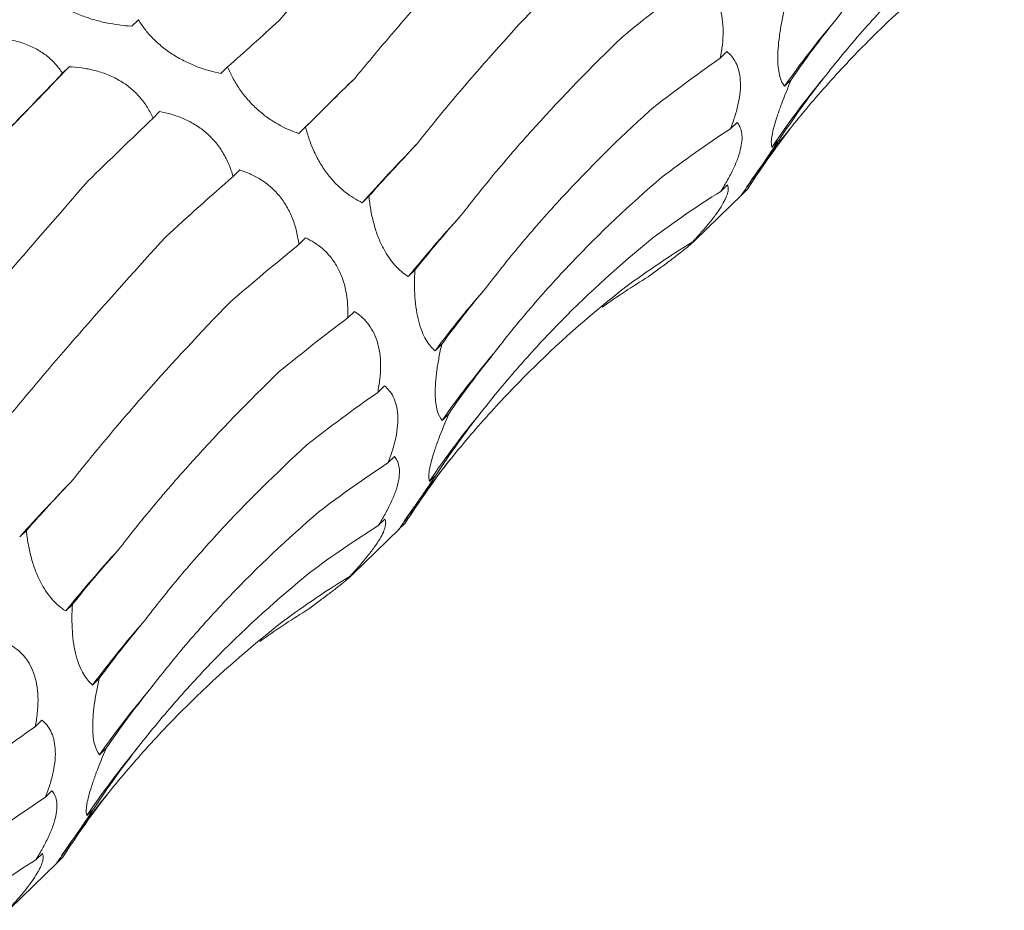
# Model space of a CAD drawing. Units: millimetres. Extents: x 250 to 14600, y 250 to 10250.
# Drawn here: x 9254 to 9289, y 4262 to 4294 of the extents above; entities that cross this region are included whole.
import ezdxf

# ---------------------------------------------------------------- set-up
doc = ezdxf.new("R2010")
doc.units = ezdxf.units.MM
doc.header["$LTSCALE"] = 50

msp = doc.modelspace()

# ---------------------------------------------------------------- linework, layer by layer
at = {"color": 7, "linetype": 'Continuous', "lineweight": 15}
for p, q in [((9258.627, 4293.783), (9258.392, 4293.553)), ((9279.479, 4292.652), (9279.239, 4292.418)), ((9256.174, 4292.115), (9255.939, 4291.884)), ((9261.787, 4292.111), (9261.551, 4291.881)), ((9281.756, 4291.657), (9281.52, 4291.427)), ((9259.382, 4290.525), (9259.148, 4290.296)), ((9279.834, 4290.146), (9279.602, 4289.919)), ((9264.55, 4289.981), (9264.314, 4289.751)), ((9281.309, 4289.5), (9281.073, 4289.269)), ((9262.217, 4288.459), (9261.982, 4288.229)), ((9279.495, 4287.93), (9279.259, 4287.7)), ((9278.348, 4285.966), (9280.015, 4287.593)), ((9280.216, 4287.792), (9279.979, 4287.561)), ((9280.012, 4287.595), (9280.216, 4287.792)), ((9266.794, 4287.529), (9266.558, 4287.299)), ((9264.553, 4286.049), (9264.315, 4285.817)), ((9278.5, 4286.145), (9278.263, 4285.913)), ((9268.423, 4284.908), (9268.188, 4284.679)), ((9266.279, 4283.442), (9266.048, 4283.216)), ((9269.375, 4282.283), (9269.139, 4282.052)), ((9267.345, 4280.809), (9267.105, 4280.575)), ((9269.622, 4279.814), (9269.386, 4279.584)), ((9267.7, 4278.303), (9267.468, 4278.076)), ((9269.175, 4277.657), (9268.939, 4277.426)), ((9267.361, 4276.087), (9267.125, 4275.857)), ((9254.66, 4275.686), (9254.424, 4275.455)), ((9266.214, 4274.123), (9267.88, 4275.749)), ((9268.081, 4275.949), (9267.845, 4275.718)), ((9267.878, 4275.752), (9268.081, 4275.949)), ((9266.366, 4274.301), (9266.129, 4274.07)), ((9256.289, 4273.065), (9256.054, 4272.835)), ((9257.241, 4270.44), (9257.005, 4270.209)), ((9255.211, 4268.965), (9254.971, 4268.732)), ((9257.488, 4267.97), (9257.252, 4267.74)), ((9255.566, 4266.459), (9255.333, 4266.232)), ((9257.041, 4265.813), (9256.805, 4265.583)), ((9255.227, 4264.244), (9254.991, 4264.014)), ((9254.08, 4262.28), (9255.746, 4263.906)), ((9255.947, 4264.105), (9255.711, 4263.875)), ((9255.744, 4263.909), (9255.947, 4264.105))]:
    msp.add_line(p, q, dxfattribs=at)
at = {"color": 7, "linetype": 'Continuous', "lineweight": 15, "flags": 128}
msp.add_lwpolyline([(9264.314, 4289.751), (9264.551, 4289.986), (9264.791, 4290.223), (9265.034, 4290.464), (9265.279, 4290.707), (9265.528, 4290.952), (9265.78, 4291.2), (9266.034, 4291.451), (9266.291, 4291.704)], dxfattribs=at)
at = {"color": 7, "linetype": 'Continuous', "lineweight": 15}
for centre, radius, start, end in [((9308.784, 4272.283), 33.314, 139.8075, 144.9242), ((9086.234, 4454.162), 234.817, 315.49755, 316.36196), ((9307.57, 4271.358), 31.983, 140.4617, 145.9413), ((9307.211, 4269.38), 32.744, 140.7637, 145.6587), ((9330.97, 4229.223), 86.727, 136.11569, 137.96104), ((9306.767, 4253.259), 49.755, 137.5698, 140.8398), ((9299.525, 4259.326), 37.945, 138.8387, 143.2074), ((9296.65, 4260.44), 33.314, 139.8075, 144.9242), ((9295.436, 4259.515), 31.983, 140.4617, 145.9413), ((9295.077, 4257.537), 32.744, 140.7637, 145.6587), ((9318.836, 4217.38), 86.727, 136.11569, 137.96104), ((9294.633, 4241.416), 49.755, 137.5698, 140.8398), ((9287.391, 4247.483), 37.945, 138.8387, 143.2074), ((9284.516, 4248.596), 33.314, 139.8075, 144.9242), ((9283.301, 4247.671), 31.983, 140.4617, 145.9413), ((9282.943, 4245.693), 32.744, 140.7637, 145.6587)]:
    msp.add_arc(centre, radius, start, end, dxfattribs=at)
for centre, major_axis, ratio, start_param, end_param in [((9342.537, 4283.658), (79.03, 13.384), 0.428194, 2.446284, 2.500906), ((9298.499, 4349.938), (47.901, 63.933), 0.127704, 3.687128, 3.742798), ((9357.573, 4274.281), (80.193, -5.196), 0.524449, 2.786316, 2.842028), ((9344.714, 4264.947), (80.194, -5.195), 0.524436, 2.559178, 2.615474), ((9282.307, 4339.614), (47.902, 63.933), 0.127703, 3.914373, 3.969991), ((9314.923, 4335.463), (58.562, 54.307), 0.021454, 2.53052, 2.586185), ((9354.487, 4257.244), (76.381, -25.672), 0.591864, 2.933095, 2.988749), ((9299.177, 4325.68), (58.561, 54.307), 0.021454, 2.303309, 2.35862), ((9347.136, 4242.64), (66.341, -46.018), 0.628134, 3.106515, 3.162138), ((9342.432, 4247.564), (76.381, -25.673), 0.59187, 2.705863, 2.760842), ((9328.427, 4318.515), (67.423, 42.881), 0.169378, 2.548411, 2.604022), ((9313.269, 4309.116), (67.423, 42.881), 0.169379, 2.321135, 2.376634), ((9335.834, 4232.45), (66.341, -46.018), 0.628132, 2.879261, 2.934863), ((9338.309, 4300.016), (74.416, 29.363), 0.307554, 2.594973, 2.65073), ((9323.858, 4290.829), (74.416, 29.364), 0.307546, 2.367882, 2.42379), ((9325.298, 4220.436), (-50.264, 63.215), 0.632942, 6.206121, 6.261899), ((9311.405, 4212.184), (-30.266, 74.744), 0.606381, 0.101814, 0.141246), ((9344.077, 4280.982), (79.031, 13.385), 0.428181, 2.673618, 2.72919), ((9330.403, 4271.815), (79.03, 13.384), 0.428194, 2.446284, 2.500906), ((9345.439, 4262.438), (80.193, -5.196), 0.524449, 2.786316, 2.842028), ((9332.58, 4253.103), (80.194, -5.195), 0.524436, 2.559178, 2.615474), ((9342.353, 4245.401), (76.381, -25.672), 0.591864, 2.933095, 2.988749), ((9335.002, 4230.797), (66.341, -46.018), 0.628134, 3.106515, 3.162138), ((9330.298, 4235.721), (76.381, -25.673), 0.59187, 2.705863, 2.760842), ((9316.293, 4306.671), (67.423, 42.881), 0.169378, 2.548411, 2.604022), ((9323.7, 4220.606), (66.341, -46.018), 0.628132, 2.879261, 2.934863), ((9326.175, 4288.173), (74.416, 29.363), 0.307554, 2.594973, 2.65073), ((9313.164, 4208.593), (-50.264, 63.215), 0.632942, 6.206121, 6.261899), ((9299.271, 4200.341), (-30.266, 74.744), 0.606381, 0.101814, 0.141246), ((9331.943, 4269.139), (79.031, 13.385), 0.428181, 2.673618, 2.72919), ((9333.305, 4250.594), (80.193, -5.196), 0.524449, 2.786316, 2.842028), ((9320.445, 4241.26), (80.194, -5.195), 0.524436, 2.559178, 2.615474), ((9330.218, 4233.558), (76.381, -25.672), 0.591864, 2.933095, 2.988749), ((9322.868, 4218.953), (66.341, -46.018), 0.628134, 3.106515, 3.162138), ((9318.164, 4223.878), (76.381, -25.673), 0.59187, 2.705863, 2.760842), ((9311.566, 4208.763), (66.341, -46.018), 0.628132, 2.879261, 2.934863)]:
    msp.add_ellipse(centre, major_axis=major_axis, ratio=ratio, start_param=start_param, end_param=end_param, dxfattribs=at)
for points, knots in [([(9263.615, 4293.755), (9264.019, 4294.217), (9264.435, 4294.693), (9265.29, 4295.672), (9265.731, 4296.177), (9267.078, 4297.724), (9268.012, 4298.798), (9268.979, 4299.915)], [0, 0, 0, 0, 0.25, 0.25, 0.5, 0.5, 1, 1, 1, 1]), ([(9283.336, 4293.782), (9283.757, 4294.333), (9284.199, 4294.878), (9285.121, 4295.955), (9285.604, 4296.489), (9287.102, 4298.06), (9288.169, 4299.069), (9289.302, 4300.041)], [0, 0, 0, 0, 0.25, 0.25, 0.5, 0.5, 1, 1, 1, 1]), ([(9266.291, 4291.704), (9266.689, 4292.186), (9267.101, 4292.678), (9267.956, 4293.683), (9268.4, 4294.197), (9269.768, 4295.761), (9270.728, 4296.832), (9271.734, 4297.933)], [0, 0, 0, 0, 0.25, 0.25, 0.5, 0.5, 1, 1, 1, 1]), ([(9282.905, 4291.718), (9283.339, 4292.275), (9283.793, 4292.823), (9284.738, 4293.899), (9285.23, 4294.428), (9286.755, 4295.977), (9287.833, 4296.956), (9288.973, 4297.884)], [0, 0, 0, 0, 0.25, 0.25, 0.5, 0.5, 1, 1, 1, 1]), ([(9281.85, 4290.091), (9282.303, 4290.652), (9282.772, 4291.2), (9283.744, 4292.272), (9284.248, 4292.796), (9285.8, 4294.319), (9286.889, 4295.27), (9288.031, 4296.158)], [0, 0, 0, 0, 0.25, 0.25, 0.5, 0.5, 1, 1, 1, 1]), ([(9268.462, 4289.343), (9268.857, 4289.843), (9269.27, 4290.35), (9270.13, 4291.377), (9270.579, 4291.898), (9271.97, 4293.472), (9272.956, 4294.533), (9273.998, 4295.607)], [0, 0, 0, 0, 0.25, 0.25, 0.5, 0.5, 1, 1, 1, 1]), ([(9278.413, 4295.285), (9278.581, 4295.183), (9278.739, 4295.051), (9279.016, 4294.708), (9279.136, 4294.489), (9279.258, 4294.103), (9279.29, 4293.963), (9279.331, 4293.672), (9279.341, 4293.521), (9279.342, 4293.208), (9279.332, 4293.049), (9279.297, 4292.733), (9279.271, 4292.576), (9279.239, 4292.418)], [0, 0, 0, 0, 0.25, 0.25, 0.5, 0.5, 0.625, 0.625, 0.75, 0.75, 0.875, 0.875, 1, 1, 1, 1]), ([(9258.392, 4293.553), (9258.099, 4293.572), (9257.794, 4293.611), (9257.337, 4293.706), (9257.184, 4293.744), (9256.875, 4293.835), (9256.723, 4293.888), (9256.43, 4294.006), (9256.286, 4294.073), (9256.019, 4294.217), (9255.895, 4294.294), (9255.665, 4294.455), (9255.559, 4294.54), (9255.373, 4294.71), (9255.29, 4294.797), (9255.216, 4294.885)], [0, 0, 0, 0, 0.25, 0.25, 0.375, 0.375, 0.5, 0.5, 0.625, 0.625, 0.75, 0.75, 0.875, 0.875, 1, 1, 1, 1]), ([(9281.52, 4291.427), (9281.453, 4291.508), (9281.394, 4291.62), (9281.33, 4291.851), (9281.313, 4291.937), (9281.288, 4292.136), (9281.28, 4292.247), (9281.277, 4292.488), (9281.28, 4292.62), (9281.3, 4292.9), (9281.315, 4293.046), (9281.356, 4293.348), (9281.382, 4293.505), (9281.44, 4293.815), (9281.473, 4293.971), (9281.509, 4294.126)], [0, 0, 0, 0, 0.25, 0.25, 0.375, 0.375, 0.5, 0.5, 0.625, 0.625, 0.75, 0.75, 0.875, 0.875, 1, 1, 1, 1]), ([(9261.551, 4291.881), (9261.28, 4291.935), (9260.998, 4292.012), (9260.576, 4292.171), (9260.434, 4292.232), (9260.15, 4292.371), (9260.01, 4292.449), (9259.74, 4292.619), (9259.608, 4292.713), (9259.362, 4292.911), (9259.248, 4293.014), (9259.037, 4293.229), (9258.941, 4293.34), (9258.77, 4293.561), (9258.695, 4293.672), (9258.627, 4293.783)], [0, 0, 0, 0, 0.25, 0.25, 0.375, 0.375, 0.5, 0.5, 0.625, 0.625, 0.75, 0.75, 0.875, 0.875, 1, 1, 1, 1]), ([(9252.737, 4293.117), (9252.888, 4293.131), (9253.041, 4293.14), (9253.353, 4293.143), (9253.513, 4293.138), (9253.83, 4293.11), (9253.988, 4293.088), (9254.304, 4293.022), (9254.458, 4292.979), (9254.753, 4292.873), (9254.895, 4292.809), (9255.164, 4292.66), (9255.287, 4292.577), (9255.511, 4292.397), (9255.613, 4292.299), (9255.792, 4292.096), (9255.87, 4291.992), (9255.939, 4291.884)], [0, 0, 0, 0, 0.125, 0.125, 0.25, 0.25, 0.375, 0.375, 0.5, 0.5, 0.625, 0.625, 0.75, 0.75, 0.875, 0.875, 1, 1, 1, 1]), ([(9270.043, 4286.828), (9270.445, 4287.351), (9270.866, 4287.876), (9271.749, 4288.932), (9272.211, 4289.463), (9273.645, 4291.051), (9274.668, 4292.105), (9275.754, 4293.156)], [0, 0, 0, 0, 0.25, 0.25, 0.5, 0.5, 1, 1, 1, 1]), ([(9279.479, 4292.652), (9279.601, 4292.553), (9279.709, 4292.427), (9279.876, 4292.093), (9279.934, 4291.881), (9279.959, 4291.515), (9279.957, 4291.383), (9279.933, 4291.104), (9279.91, 4290.96), (9279.848, 4290.667), (9279.808, 4290.515), (9279.714, 4290.215), (9279.66, 4290.066), (9279.602, 4289.919)], [0, 0, 0, 0, 0.25, 0.25, 0.5, 0.5, 0.625, 0.625, 0.75, 0.75, 0.875, 0.875, 1, 1, 1, 1]), ([(9256.174, 4292.115), (9256.32, 4292.108), (9256.468, 4292.095), (9256.769, 4292.053), (9256.922, 4292.024), (9257.224, 4291.948), (9257.374, 4291.9), (9257.671, 4291.782), (9257.816, 4291.712), (9258.091, 4291.553), (9258.222, 4291.462), (9258.468, 4291.259), (9258.579, 4291.151), (9258.78, 4290.921), (9258.87, 4290.798), (9259.025, 4290.55), (9259.091, 4290.424), (9259.148, 4290.296)], [0, 0, 0, 0, 0.125, 0.125, 0.25, 0.25, 0.375, 0.375, 0.5, 0.5, 0.625, 0.625, 0.75, 0.75, 0.875, 0.875, 1, 1, 1, 1]), ([(9264.314, 4289.751), (9264.073, 4289.83), (9263.824, 4289.937), (9263.454, 4290.146), (9263.33, 4290.225), (9263.082, 4290.403), (9262.96, 4290.501), (9262.727, 4290.712), (9262.613, 4290.828), (9262.402, 4291.07), (9262.305, 4291.195), (9262.127, 4291.453), (9262.046, 4291.586), (9261.904, 4291.849), (9261.841, 4291.98), (9261.787, 4292.111)], [0, 0, 0, 0, 0.25, 0.25, 0.375, 0.375, 0.5, 0.5, 0.625, 0.625, 0.75, 0.75, 0.875, 0.875, 1, 1, 1, 1]), ([(9281.073, 4289.269), (9281.05, 4289.325), (9281.041, 4289.41), (9281.065, 4289.66), (9281.098, 4289.829), (9281.188, 4290.148), (9281.224, 4290.267), (9281.308, 4290.518), (9281.355, 4290.651), (9281.511, 4291.07), (9281.629, 4291.362), (9281.756, 4291.657)], [0, 0, 0, 0, 0.25, 0.25, 0.5, 0.5, 0.625, 0.625, 0.75, 0.75, 1, 1, 1, 1]), ([(9259.382, 4290.525), (9259.518, 4290.501), (9259.655, 4290.47), (9259.933, 4290.39), (9260.074, 4290.341), (9260.349, 4290.224), (9260.485, 4290.155), (9260.752, 4289.994), (9260.88, 4289.902), (9261.121, 4289.699), (9261.235, 4289.586), (9261.445, 4289.34), (9261.537, 4289.211), (9261.701, 4288.941), (9261.773, 4288.799), (9261.893, 4288.515), (9261.942, 4288.373), (9261.982, 4288.229)], [0, 0, 0, 0, 0.125, 0.125, 0.25, 0.25, 0.375, 0.375, 0.5, 0.5, 0.625, 0.625, 0.75, 0.75, 0.875, 0.875, 1, 1, 1, 1]), ([(9270.958, 4284.301), (9271.364, 4284.835), (9271.789, 4285.367), (9272.68, 4286.426), (9273.146, 4286.955), (9274.597, 4288.527), (9275.632, 4289.553), (9276.733, 4290.559)], [0, 0, 0, 0, 0.25, 0.25, 0.5, 0.5, 1, 1, 1, 1]), ([(9279.834, 4290.146), (9279.872, 4290.104), (9279.904, 4290.055), (9279.959, 4289.942), (9279.98, 4289.877), (9280.008, 4289.73), (9280.014, 4289.648), (9280.007, 4289.463), (9279.994, 4289.361), (9279.947, 4289.143), (9279.914, 4289.026), (9279.825, 4288.775), (9279.771, 4288.644), (9279.647, 4288.379), (9279.576, 4288.242), (9279.424, 4287.969), (9279.344, 4287.834), (9279.259, 4287.7)], [0, 0, 0, 0, 0.125, 0.125, 0.25, 0.25, 0.375, 0.375, 0.5, 0.5, 0.625, 0.625, 0.75, 0.75, 0.875, 0.875, 1, 1, 1, 1]), ([(9266.558, 4287.299), (9266.355, 4287.395), (9266.147, 4287.52), (9265.842, 4287.763), (9265.741, 4287.853), (9265.54, 4288.057), (9265.442, 4288.169), (9265.256, 4288.41), (9265.166, 4288.541), (9265.002, 4288.814), (9264.928, 4288.955), (9264.793, 4289.245), (9264.733, 4289.394), (9264.631, 4289.688), (9264.587, 4289.835), (9264.55, 4289.981)], [0, 0, 0, 0, 0.25, 0.25, 0.375, 0.375, 0.5, 0.5, 0.625, 0.625, 0.75, 0.75, 0.875, 0.875, 1, 1, 1, 1]), ([(9279.979, 4287.561), (9279.996, 4287.584), (9280.033, 4287.632), (9280.125, 4287.761), (9280.162, 4287.814), (9280.253, 4287.943), (9280.305, 4288.018), (9280.423, 4288.189), (9280.49, 4288.287), (9280.634, 4288.499), (9280.711, 4288.612), (9280.874, 4288.853), (9280.96, 4288.981), (9281.132, 4289.237), (9281.22, 4289.367), (9281.309, 4289.5)], [0, 0, 0, 0, 0.25, 0.25, 0.375, 0.375, 0.5, 0.5, 0.625, 0.625, 0.75, 0.75, 0.875, 0.875, 1, 1, 1, 1]), ([(9262.217, 4288.459), (9262.339, 4288.421), (9262.461, 4288.376), (9262.705, 4288.267), (9262.828, 4288.203), (9263.066, 4288.055), (9263.182, 4287.97), (9263.407, 4287.777), (9263.513, 4287.669), (9263.709, 4287.434), (9263.799, 4287.306), (9263.961, 4287.029), (9264.03, 4286.886), (9264.147, 4286.588), (9264.195, 4286.433), (9264.269, 4286.125), (9264.296, 4285.971), (9264.315, 4285.817)], [0, 0, 0, 0, 0.125, 0.125, 0.25, 0.25, 0.375, 0.375, 0.5, 0.5, 0.625, 0.625, 0.75, 0.75, 0.875, 0.875, 1, 1, 1, 1]), ([(9251.481, 4281.912), (9251.885, 4282.374), (9252.301, 4282.849), (9253.156, 4283.829), (9253.597, 4284.334), (9254.944, 4285.88), (9255.878, 4286.955), (9256.845, 4288.072)], [0, 0, 0, 0, 0.25, 0.25, 0.5, 0.5, 1, 1, 1, 1]), ([(9271.202, 4281.939), (9271.623, 4282.49), (9272.064, 4283.034), (9272.987, 4284.112), (9273.47, 4284.645), (9274.968, 4286.217), (9276.035, 4287.226), (9277.168, 4288.198)], [0, 0, 0, 0, 0.25, 0.25, 0.5, 0.5, 1, 1, 1, 1]), ([(9279.495, 4287.93), (9279.51, 4287.9), (9279.519, 4287.865), (9279.525, 4287.779), (9279.52, 4287.729), (9279.494, 4287.613), (9279.472, 4287.548), (9279.407, 4287.398), (9279.364, 4287.315), (9279.258, 4287.135), (9279.194, 4287.037), (9279.045, 4286.827), (9278.961, 4286.718), (9278.78, 4286.494), (9278.681, 4286.377), (9278.477, 4286.145), (9278.372, 4286.029), (9278.263, 4285.913)], [0, 0, 0, 0, 0.125, 0.125, 0.25, 0.25, 0.375, 0.375, 0.5, 0.5, 0.625, 0.625, 0.75, 0.75, 0.875, 0.875, 1, 1, 1, 1]), ([(9268.188, 4284.679), (9268.027, 4284.78), (9267.867, 4284.913), (9267.637, 4285.171), (9267.562, 4285.267), (9267.416, 4285.483), (9267.346, 4285.602), (9267.216, 4285.858), (9267.155, 4285.997), (9267.047, 4286.287), (9267, 4286.437), (9266.919, 4286.746), (9266.885, 4286.905), (9266.83, 4287.218), (9266.81, 4287.374), (9266.794, 4287.529)], [0, 0, 0, 0, 0.25, 0.25, 0.375, 0.375, 0.5, 0.5, 0.625, 0.625, 0.75, 0.75, 0.875, 0.875, 1, 1, 1, 1]), ([(9254.157, 4279.861), (9254.554, 4280.342), (9254.967, 4280.834), (9255.822, 4281.84), (9256.266, 4282.354), (9257.634, 4283.918), (9258.594, 4284.989), (9259.6, 4286.089)], [0, 0, 0, 0, 0.25, 0.25, 0.5, 0.5, 1, 1, 1, 1]), ([(9264.553, 4286.049), (9264.656, 4286.003), (9264.759, 4285.949), (9264.962, 4285.821), (9265.063, 4285.747), (9265.254, 4285.58), (9265.346, 4285.486), (9265.519, 4285.274), (9265.599, 4285.157), (9265.74, 4284.904), (9265.803, 4284.767), (9265.907, 4284.475), (9265.948, 4284.324), (9266.009, 4284.013), (9266.03, 4283.852), (9266.052, 4283.533), (9266.054, 4283.374), (9266.048, 4283.216)], [0, 0, 0, 0, 0.125, 0.125, 0.25, 0.25, 0.375, 0.375, 0.5, 0.5, 0.625, 0.625, 0.75, 0.75, 0.875, 0.875, 1, 1, 1, 1]), ([(9270.77, 4279.875), (9271.205, 4280.432), (9271.659, 4280.98), (9272.604, 4282.056), (9273.096, 4282.585), (9274.621, 4284.133), (9275.699, 4285.113), (9276.839, 4286.041)], [0, 0, 0, 0, 0.25, 0.25, 0.5, 0.5, 1, 1, 1, 1]), ([(9278.5, 4286.145), (9278.495, 4286.131), (9278.483, 4286.112), (9278.443, 4286.063), (9278.415, 4286.032), (9278.34, 4285.958), (9278.294, 4285.914), (9278.177, 4285.811), (9278.108, 4285.752), (9277.949, 4285.622), (9277.858, 4285.55), (9277.656, 4285.392), (9277.547, 4285.309), (9277.317, 4285.135), (9277.194, 4285.044), (9276.945, 4284.861), (9276.818, 4284.769), (9276.689, 4284.676)], [0, 0, 0, 0, 0.125, 0.125, 0.25, 0.25, 0.375, 0.375, 0.5, 0.5, 0.625, 0.625, 0.75, 0.75, 0.875, 0.875, 1, 1, 1, 1]), ([(9269.139, 4282.052), (9269.082, 4282.1), (9269.027, 4282.156), (9268.918, 4282.286), (9268.866, 4282.361), (9268.766, 4282.531), (9268.72, 4282.626), (9268.633, 4282.84), (9268.594, 4282.96), (9268.526, 4283.215), (9268.497, 4283.351), (9268.452, 4283.644), (9268.435, 4283.798), (9268.413, 4284.11), (9268.408, 4284.27), (9268.408, 4284.591), (9268.414, 4284.75), (9268.423, 4284.908)], [0, 0, 0, 0, 0.125, 0.125, 0.25, 0.25, 0.375, 0.375, 0.5, 0.5, 0.625, 0.625, 0.75, 0.75, 0.875, 0.875, 1, 1, 1, 1]), ([(9269.716, 4278.248), (9270.169, 4278.809), (9270.638, 4279.357), (9271.61, 4280.429), (9272.114, 4280.953), (9273.666, 4282.476), (9274.755, 4283.427), (9275.897, 4284.315)], [0, 0, 0, 0, 0.25, 0.25, 0.5, 0.5, 1, 1, 1, 1]), ([(9256.328, 4277.499), (9256.723, 4278), (9257.136, 4278.507), (9257.996, 4279.534), (9258.445, 4280.055), (9259.836, 4281.628), (9260.822, 4282.69), (9261.863, 4283.764)], [0, 0, 0, 0, 0.25, 0.25, 0.5, 0.5, 1, 1, 1, 1]), ([(9266.279, 4283.442), (9266.447, 4283.34), (9266.605, 4283.208), (9266.882, 4282.864), (9267.002, 4282.646), (9267.124, 4282.26), (9267.156, 4282.119), (9267.197, 4281.828), (9267.207, 4281.677), (9267.208, 4281.365), (9267.198, 4281.206), (9267.163, 4280.89), (9267.137, 4280.732), (9267.105, 4280.575)], [0, 0, 0, 0, 0.25, 0.25, 0.5, 0.5, 0.625, 0.625, 0.75, 0.75, 0.875, 0.875, 1, 1, 1, 1]), ([(9269.386, 4279.584), (9269.319, 4279.665), (9269.26, 4279.777), (9269.196, 4280.007), (9269.179, 4280.094), (9269.154, 4280.293), (9269.146, 4280.404), (9269.142, 4280.645), (9269.146, 4280.777), (9269.166, 4281.057), (9269.181, 4281.203), (9269.222, 4281.505), (9269.248, 4281.661), (9269.306, 4281.972), (9269.339, 4282.128), (9269.375, 4282.283)], [0, 0, 0, 0, 0.25, 0.25, 0.375, 0.375, 0.5, 0.5, 0.625, 0.625, 0.75, 0.75, 0.875, 0.875, 1, 1, 1, 1]), ([(9257.909, 4274.985), (9258.311, 4275.508), (9258.732, 4276.033), (9259.615, 4277.088), (9260.077, 4277.619), (9261.511, 4279.208), (9262.534, 4280.262), (9263.62, 4281.313)], [0, 0, 0, 0, 0.25, 0.25, 0.5, 0.5, 1, 1, 1, 1]), ([(9267.345, 4280.809), (9267.467, 4280.71), (9267.575, 4280.583), (9267.742, 4280.25), (9267.8, 4280.038), (9267.825, 4279.671), (9267.823, 4279.54), (9267.799, 4279.261), (9267.776, 4279.117), (9267.714, 4278.824), (9267.674, 4278.672), (9267.579, 4278.372), (9267.526, 4278.223), (9267.468, 4278.076)], [0, 0, 0, 0, 0.25, 0.25, 0.5, 0.5, 0.625, 0.625, 0.75, 0.75, 0.875, 0.875, 1, 1, 1, 1]), ([(9268.939, 4277.426), (9268.916, 4277.482), (9268.907, 4277.567), (9268.931, 4277.817), (9268.964, 4277.986), (9269.054, 4278.305), (9269.09, 4278.424), (9269.174, 4278.675), (9269.221, 4278.808), (9269.377, 4279.227), (9269.495, 4279.519), (9269.622, 4279.814)], [0, 0, 0, 0, 0.25, 0.25, 0.5, 0.5, 0.625, 0.625, 0.75, 0.75, 1, 1, 1, 1]), ([(9258.824, 4272.458), (9259.23, 4272.991), (9259.655, 4273.523), (9260.545, 4274.583), (9261.012, 4275.112), (9262.463, 4276.684), (9263.498, 4277.71), (9264.599, 4278.716)], [0, 0, 0, 0, 0.25, 0.25, 0.5, 0.5, 1, 1, 1, 1]), ([(9267.7, 4278.303), (9267.737, 4278.261), (9267.77, 4278.212), (9267.825, 4278.099), (9267.846, 4278.034), (9267.874, 4277.887), (9267.88, 4277.805), (9267.873, 4277.62), (9267.86, 4277.518), (9267.813, 4277.3), (9267.78, 4277.183), (9267.691, 4276.932), (9267.637, 4276.801), (9267.513, 4276.536), (9267.442, 4276.399), (9267.29, 4276.126), (9267.21, 4275.991), (9267.125, 4275.857)], [0, 0, 0, 0, 0.125, 0.125, 0.25, 0.25, 0.375, 0.375, 0.5, 0.5, 0.625, 0.625, 0.75, 0.75, 0.875, 0.875, 1, 1, 1, 1]), ([(9267.845, 4275.718), (9267.862, 4275.74), (9267.899, 4275.789), (9267.991, 4275.918), (9268.028, 4275.971), (9268.119, 4276.099), (9268.171, 4276.175), (9268.289, 4276.346), (9268.356, 4276.444), (9268.5, 4276.656), (9268.577, 4276.769), (9268.74, 4277.01), (9268.826, 4277.137), (9268.998, 4277.394), (9269.086, 4277.524), (9269.175, 4277.657)], [0, 0, 0, 0, 0.25, 0.25, 0.375, 0.375, 0.5, 0.5, 0.625, 0.625, 0.75, 0.75, 0.875, 0.875, 1, 1, 1, 1]), ([(9259.068, 4270.096), (9259.489, 4270.646), (9259.93, 4271.191), (9260.853, 4272.268), (9261.336, 4272.802), (9262.834, 4274.373), (9263.901, 4275.383), (9265.034, 4276.355)], [0, 0, 0, 0, 0.25, 0.25, 0.5, 0.5, 1, 1, 1, 1]), ([(9267.361, 4276.087), (9267.376, 4276.057), (9267.385, 4276.022), (9267.39, 4275.936), (9267.386, 4275.885), (9267.36, 4275.77), (9267.338, 4275.704), (9267.273, 4275.555), (9267.23, 4275.472), (9267.124, 4275.292), (9267.06, 4275.194), (9266.91, 4274.984), (9266.827, 4274.875), (9266.646, 4274.65), (9266.547, 4274.534), (9266.343, 4274.302), (9266.238, 4274.186), (9266.129, 4274.07)], [0, 0, 0, 0, 0.125, 0.125, 0.25, 0.25, 0.375, 0.375, 0.5, 0.5, 0.625, 0.625, 0.75, 0.75, 0.875, 0.875, 1, 1, 1, 1]), ([(9256.054, 4272.835), (9255.893, 4272.937), (9255.733, 4273.07), (9255.503, 4273.328), (9255.428, 4273.423), (9255.282, 4273.64), (9255.212, 4273.759), (9255.082, 4274.014), (9255.021, 4274.154), (9254.913, 4274.444), (9254.866, 4274.594), (9254.785, 4274.903), (9254.75, 4275.061), (9254.696, 4275.374), (9254.676, 4275.53), (9254.66, 4275.686)], [0, 0, 0, 0, 0.25, 0.25, 0.375, 0.375, 0.5, 0.5, 0.625, 0.625, 0.75, 0.75, 0.875, 0.875, 1, 1, 1, 1]), ([(9266.366, 4274.301), (9266.36, 4274.288), (9266.349, 4274.269), (9266.309, 4274.22), (9266.281, 4274.189), (9266.206, 4274.115), (9266.16, 4274.071), (9266.043, 4273.968), (9265.974, 4273.909), (9265.815, 4273.779), (9265.724, 4273.706), (9265.522, 4273.549), (9265.413, 4273.466), (9265.183, 4273.292), (9265.06, 4273.201), (9264.811, 4273.018), (9264.684, 4272.926), (9264.555, 4272.833)], [0, 0, 0, 0, 0.125, 0.125, 0.25, 0.25, 0.375, 0.375, 0.5, 0.5, 0.625, 0.625, 0.75, 0.75, 0.875, 0.875, 1, 1, 1, 1]), ([(9258.636, 4268.031), (9259.071, 4268.589), (9259.525, 4269.136), (9260.47, 4270.212), (9260.962, 4270.742), (9262.486, 4272.29), (9263.565, 4273.269), (9264.705, 4274.198)], [0, 0, 0, 0, 0.25, 0.25, 0.5, 0.5, 1, 1, 1, 1]), ([(9257.005, 4270.209), (9256.948, 4270.257), (9256.892, 4270.313), (9256.784, 4270.443), (9256.731, 4270.518), (9256.632, 4270.688), (9256.586, 4270.783), (9256.499, 4270.997), (9256.46, 4271.116), (9256.392, 4271.371), (9256.363, 4271.508), (9256.317, 4271.8), (9256.3, 4271.955), (9256.279, 4272.266), (9256.274, 4272.427), (9256.274, 4272.748), (9256.279, 4272.907), (9256.289, 4273.065)], [0, 0, 0, 0, 0.125, 0.125, 0.25, 0.25, 0.375, 0.375, 0.5, 0.5, 0.625, 0.625, 0.75, 0.75, 0.875, 0.875, 1, 1, 1, 1]), ([(9257.582, 4266.404), (9258.034, 4266.965), (9258.504, 4267.514), (9259.476, 4268.585), (9259.98, 4269.11), (9261.532, 4270.633), (9262.621, 4271.583), (9263.763, 4272.471)], [0, 0, 0, 0, 0.25, 0.25, 0.5, 0.5, 1, 1, 1, 1]), ([(9254.145, 4271.598), (9254.313, 4271.497), (9254.471, 4271.365), (9254.748, 4271.021), (9254.868, 4270.803), (9254.99, 4270.417), (9255.022, 4270.276), (9255.063, 4269.985), (9255.073, 4269.834), (9255.074, 4269.521), (9255.064, 4269.362), (9255.029, 4269.047), (9255.003, 4268.889), (9254.971, 4268.732)], [0, 0, 0, 0, 0.25, 0.25, 0.5, 0.5, 0.625, 0.625, 0.75, 0.75, 0.875, 0.875, 1, 1, 1, 1]), ([(9257.252, 4267.74), (9257.184, 4267.821), (9257.126, 4267.934), (9257.062, 4268.164), (9257.045, 4268.251), (9257.02, 4268.449), (9257.012, 4268.56), (9257.008, 4268.801), (9257.012, 4268.934), (9257.032, 4269.214), (9257.047, 4269.359), (9257.088, 4269.661), (9257.114, 4269.818), (9257.172, 4270.129), (9257.205, 4270.284), (9257.241, 4270.44)], [0, 0, 0, 0, 0.25, 0.25, 0.375, 0.375, 0.5, 0.5, 0.625, 0.625, 0.75, 0.75, 0.875, 0.875, 1, 1, 1, 1]), ([(9255.211, 4268.965), (9255.333, 4268.867), (9255.441, 4268.74), (9255.608, 4268.406), (9255.666, 4268.195), (9255.69, 4267.828), (9255.689, 4267.697), (9255.665, 4267.417), (9255.642, 4267.274), (9255.58, 4266.98), (9255.54, 4266.829), (9255.445, 4266.529), (9255.392, 4266.38), (9255.333, 4266.232)], [0, 0, 0, 0, 0.25, 0.25, 0.5, 0.5, 0.625, 0.625, 0.75, 0.75, 0.875, 0.875, 1, 1, 1, 1]), ([(9256.805, 4265.583), (9256.782, 4265.639), (9256.773, 4265.724), (9256.797, 4265.973), (9256.83, 4266.143), (9256.92, 4266.462), (9256.956, 4266.581), (9257.04, 4266.832), (9257.087, 4266.964), (9257.243, 4267.384), (9257.361, 4267.675), (9257.488, 4267.97)], [0, 0, 0, 0, 0.25, 0.25, 0.5, 0.5, 0.625, 0.625, 0.75, 0.75, 1, 1, 1, 1]), ([(9255.566, 4266.459), (9255.603, 4266.417), (9255.636, 4266.369), (9255.691, 4266.255), (9255.712, 4266.19), (9255.739, 4266.043), (9255.745, 4265.961), (9255.739, 4265.777), (9255.725, 4265.675), (9255.679, 4265.456), (9255.646, 4265.339), (9255.557, 4265.089), (9255.503, 4264.958), (9255.379, 4264.692), (9255.308, 4264.555), (9255.156, 4264.283), (9255.076, 4264.148), (9254.991, 4264.014)], [0, 0, 0, 0, 0.125, 0.125, 0.25, 0.25, 0.375, 0.375, 0.5, 0.5, 0.625, 0.625, 0.75, 0.75, 0.875, 0.875, 1, 1, 1, 1]), ([(9255.711, 4263.875), (9255.728, 4263.897), (9255.765, 4263.946), (9255.857, 4264.075), (9255.894, 4264.127), (9255.984, 4264.256), (9256.037, 4264.331), (9256.155, 4264.503), (9256.222, 4264.6), (9256.366, 4264.812), (9256.443, 4264.926), (9256.606, 4265.167), (9256.692, 4265.294), (9256.864, 4265.551), (9256.952, 4265.681), (9257.041, 4265.813)], [0, 0, 0, 0, 0.25, 0.25, 0.375, 0.375, 0.5, 0.5, 0.625, 0.625, 0.75, 0.75, 0.875, 0.875, 1, 1, 1, 1]), ([(9255.227, 4264.244), (9255.242, 4264.214), (9255.251, 4264.178), (9255.256, 4264.093), (9255.252, 4264.042), (9255.225, 4263.927), (9255.204, 4263.861), (9255.139, 4263.712), (9255.096, 4263.629), (9254.99, 4263.449), (9254.926, 4263.351), (9254.776, 4263.141), (9254.693, 4263.032), (9254.512, 4262.807), (9254.413, 4262.69), (9254.209, 4262.458), (9254.103, 4262.343), (9253.995, 4262.227)], [0, 0, 0, 0, 0.125, 0.125, 0.25, 0.25, 0.375, 0.375, 0.5, 0.5, 0.625, 0.625, 0.75, 0.75, 0.875, 0.875, 1, 1, 1, 1])]:
    msp.add_open_spline(points, degree=3, knots=knots, dxfattribs=at)

doc.saveas('drawing.dxf')
